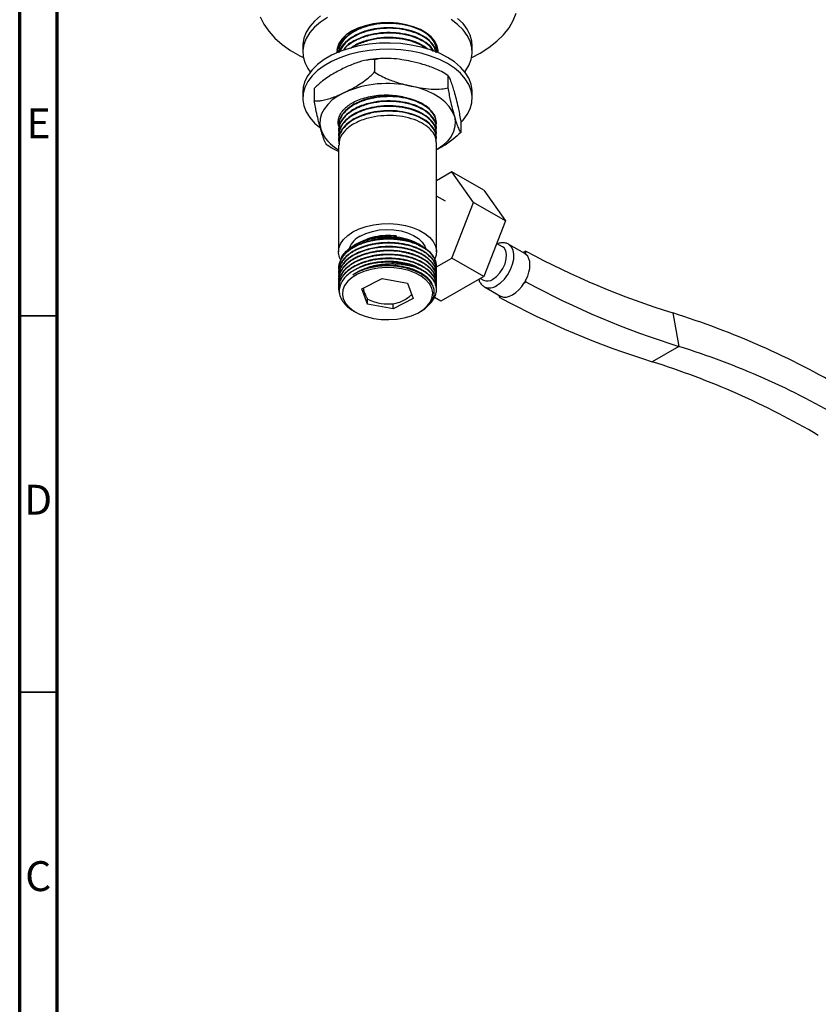
# Model space of a CAD drawing. Units: millimetres. Extents: x 5 to 995, y 5 to 995.
# Drawn here: x 5 to 111, y 109 to 239 of the extents above; entities that cross this region are included whole.
import ezdxf

# ---------------------------------------------------------------- set-up
doc = ezdxf.new("R2010")
doc.units = ezdxf.units.MM
doc.styles.add('SLDTEXTSTYLE0', font='TXT', dxfattribs={"width": 0.75})

msp = doc.modelspace()

# ---------------------------------------------------------------- linework, layer by layer
at = {"color": 5, "linetype": 'Continuous', "lineweight": 70}
for p, q in [((5, 5), (5, 995)), ((10, 10), (10, 990))]:
    msp.add_line(p, q, dxfattribs=at)
at = {"color": 7, "linetype": 'Continuous', "lineweight": 25}
for p, q in [((42.61, 235.86), (42.61, 235.04)), ((47.36, 235.65), (47.36, 235.57)), ((60.3, 235.61), (60.35, 236.02)), ((60.36, 235.89), (60.36, 235.97)), ((65.11, 235.04), (65.11, 235.86)), ((60.36, 235.24), (60.36, 235.33)), ((52.14, 234.02), (52.14, 232.39)), ((61.88, 231.92), (61.88, 230.29)), ((44.13, 230.2), (44.13, 228.57)), ((42.61, 229.73), (42.61, 228.92)), ((65.11, 228.92), (65.11, 229.73)), ((47.4, 225.15), (47.31, 225.54)), ((47.36, 225.28), (47.36, 225.2)), ((60.36, 225.52), (60.36, 225.6)), ((60.36, 224.87), (60.36, 224.96)), ((63.6, 226), (63.6, 224.37)), ((47.36, 224.63), (47.36, 224.55)), ((47.36, 223.98), (47.36, 223.9)), ((60.36, 224.23), (60.36, 224.31)), ((60.36, 223.58), (60.36, 223.66)), ((47.36, 223.34), (47.36, 223.25)), ((47.36, 222.69), (47.36, 208.5)), ((60.36, 208.5), (60.36, 223.01)), ((62.41, 219.12), (60.36, 217.93)), ((65.27, 215.05), (62.41, 219.12)), ((66.66, 216.67), (62.41, 219.12)), ((61.56, 215.21), (60.36, 215.9)), ((66.66, 216.67), (69.52, 212.6)), ((62.41, 207.68), (65.27, 215.05)), ((69.52, 212.6), (65.27, 215.05)), ((69.52, 212.6), (66.66, 205.24)), ((54.95, 210.26), (55.03, 210.61)), ((55.03, 210.61), (55.03, 210.38)), ((49.62, 209.48), (49.41, 209.36)), ((58.25, 209.4), (58.11, 209.48)), ((69.14, 209.16), (68.36, 209.62)), ((72.11, 208.26), (69.99, 209.48)), ((72.25, 208.59), (71.89, 208.38)), ((72.25, 208.16), (72.25, 208.59)), ((60.36, 206.5), (62.41, 207.68)), ((66.66, 205.24), (62.41, 207.68)), ((47.36, 206.36), (47.36, 206.29)), ((47.36, 205.84), (47.36, 205.77)), ((60.36, 206.55), (60.36, 206.63)), ((60.36, 206.03), (60.36, 206.1)), ((60.36, 205.51), (60.36, 205.58)), ((47.36, 205.32), (47.36, 205.26)), ((47.36, 204.8), (47.36, 204.74)), ((47.36, 204.28), (47.36, 204.22)), ((50.46, 203.6), (53.13, 204.97)), ((53.13, 204.97), (56.53, 204.33)), ((56.53, 204.33), (57.27, 202.31)), ((60.11, 204.51), (60.18, 204.68)), ((60.36, 205), (60.36, 205.06)), ((60.36, 204.48), (60.36, 204.54)), ((60.36, 203.96), (60.36, 204.02)), ((66.66, 205.24), (60.94, 201.94)), ((66.2, 204.97), (66.59, 204.75)), ((72.03, 204.38), (72.25, 204.5)), ((72.25, 204.5), (72.25, 204.77)), ((47.36, 203.76), (47.36, 203.7)), ((51.2, 201.57), (50.46, 203.6)), ((60.36, 203.44), (60.36, 203.51)), ((66.74, 203.85), (68.86, 202.63)), ((51.2, 201.57), (51.2, 202.23)), ((54.6, 200.93), (51.2, 201.57)), ((57.27, 202.31), (54.6, 200.93)), ((54.6, 200.93), (54.6, 201.58)), ((60.94, 201.94), (60.1, 202.42)), ((68.71, 202.71), (68.71, 202.46)), ((68.71, 202.46), (68.93, 202.59)), ((49.37, 200.65), (49.62, 200.5)), ((58.11, 200.5), (58.29, 200.61)), ((91.76, 200.38), (92.57, 195.94)), ((92.57, 195.94), (89.03, 193.9))]:
    msp.add_line(p, q, dxfattribs=at)
at = {"color": 5, "linetype": 'Continuous', "lineweight": 35}
for p, q in [((10, 200), (5, 200)), ((10, 150), (5, 150))]:
    msp.add_line(p, q, dxfattribs=at)
at = {"color": 7, "linetype": 'Continuous', "lineweight": 25, "flags": 128}
for points in [[(36.94, 239.72), (37.42, 238.74), (38.08, 237.8), (38.89, 236.89), (39.86, 236.05), (40.97, 235.26), (42.22, 234.54), (42.69, 234.3)], [(44.98, 239.84), (44.18, 239.16), (43.54, 238.44), (43.06, 237.67), (42.75, 236.87), (42.62, 236.06), (42.61, 235.86)], [(45.91, 239.63), (44.98, 239.02), (44.18, 238.35), (43.54, 237.62), (43.06, 236.85), (42.75, 236.06), (42.62, 235.25), (42.66, 234.43), (42.89, 233.63), (43.28, 232.84), (43.6, 232.39)], [(64.13, 232.39), (64.19, 232.46), (64.67, 233.23), (64.98, 234.03), (65.11, 234.84), (65.06, 235.65), (64.84, 236.46), (64.45, 237.24), (63.89, 237.99), (63.17, 238.69), (62.3, 239.34)], [(65.11, 235.86), (65.06, 236.47), (64.84, 237.28), (64.45, 238.06), (63.89, 238.81), (63.17, 239.51)], [(65.04, 234.3), (66.15, 234.89), (67.33, 235.64), (68.37, 236.46), (69.26, 237.34), (70, 238.26), (70.57, 239.22), (70.97, 240.21)], [(60.61, 234.93), (60.61, 235.2), (60.47, 235.84), (60.15, 236.46), (59.66, 237.04), (59.02, 237.56), (58.23, 238.02), (57.32, 238.39), (56.32, 238.67), (55.25, 238.86), (54.14, 238.94), (53.03, 238.91), (51.94, 238.78), (50.9, 238.54), (49.94, 238.21), (49.09, 237.8), (48.37, 237.31), (47.8, 236.75), (47.39, 236.15), (47.17, 235.52), (47.12, 234.93)], [(65.11, 229.73), (65.11, 229.94), (64.98, 230.75), (64.67, 231.55), (64.19, 232.31), (63.55, 233.04), (62.75, 233.72), (61.82, 234.33), (60.76, 234.87), (59.59, 235.32), (58.33, 235.7), (57, 235.97), (55.62, 236.15), (54.22, 236.23), (52.81, 236.2), (51.41, 236.07), (50.05, 235.85), (48.76, 235.52), (47.54, 235.11), (46.42, 234.61), (45.43, 234.03), (44.56, 233.39), (43.84, 232.68), (43.28, 231.93), (42.89, 231.15), (42.66, 230.35), (42.61, 229.73)], [(63.6, 225.66), (63.89, 225.97), (64.45, 226.72), (64.84, 227.5), (65.06, 228.31), (65.11, 229.12), (64.98, 229.93), (64.67, 230.73), (64.19, 231.5), (63.55, 232.22), (62.75, 232.9), (61.82, 233.51), (60.76, 234.05), (59.59, 234.51), (58.33, 234.88), (57, 235.15), (55.62, 235.33), (54.22, 235.41), (52.81, 235.38), (51.41, 235.26), (50.05, 235.03), (48.76, 234.7), (47.54, 234.29), (46.42, 233.79), (45.43, 233.21), (44.56, 232.57), (43.84, 231.87), (43.28, 231.12), (42.89, 230.33), (42.66, 229.53), (42.62, 228.71), (42.75, 227.9), (43.06, 227.11), (43.54, 226.34), (44.18, 225.61), (44.84, 225.04)], [(47.15, 235.45), (47.26, 235.06), (47.27, 235.03)], [(60.45, 235), (60.56, 235.38), (60.58, 235.45)], [(62.74, 226.51), (62.47, 227.17), (62.05, 227.81), (61.49, 228.41), (60.81, 228.96), (60, 229.45), (59.09, 229.88), (58.09, 230.24), (57.01, 230.52)], [(48.14, 229.66), (47.28, 229.19), (46.53, 228.67), (45.92, 228.09), (45.43, 227.47), (45.09, 226.82), (44.91, 226.15), (44.87, 225.47), (44.99, 224.79)], [(62.74, 226.51), (62.86, 225.84), (62.82, 225.16), (62.63, 224.49), (62.3, 223.84), (61.81, 223.22), (61.19, 222.64), (60.45, 222.11), (60.36, 222.06)], [(49.27, 211.16), (50.09, 211.56), (51.01, 211.88), (52.01, 212.1), (53.06, 212.23), (54.13, 212.25), (55.2, 212.18), (56.23, 212), (57.19, 211.73), (58.07, 211.37), (58.82, 210.93), (59.45, 210.43), (59.92, 209.87), (60.23, 209.27), (60.36, 208.66), (60.31, 208.04), (60.09, 207.43), (60.01, 207.29)], [(47.62, 207.47), (47.5, 207.73), (47.37, 208.35), (47.41, 208.97), (47.63, 209.58), (48.02, 210.15), (48.57, 210.69), (49.27, 211.16)], [(50.24, 210.6), (50.99, 210.95), (51.85, 211.22), (52.77, 211.4), (53.74, 211.46), (54.71, 211.42), (55.66, 211.28), (56.53, 211.03), (57.31, 210.69), (57.97, 210.28), (58.47, 209.8), (58.81, 209.27), (58.94, 208.9)], [(67.87, 204.87), (68.35, 205.23), (68.8, 205.72), (69.18, 206.29), (69.47, 206.92), (69.63, 207.55), (69.66, 208.13), (69.56, 208.63), (69.34, 209.01), (69.14, 209.16)], [(72.25, 204.77), (72.48, 205.28), (72.64, 205.79), (72.75, 206.29), (72.78, 206.77), (72.75, 207.21), (72.64, 207.59), (72.48, 207.91), (72.25, 208.16)], [(52.64, 206.34), (51.63, 206.17), (50.7, 205.89), (49.86, 205.53), (49.15, 205.09), (48.58, 204.59), (48.16, 204.03), (47.93, 203.44), (47.87, 202.84), (47.99, 202.24), (48.29, 201.66), (48.77, 201.13), (49.39, 200.64), (50.16, 200.23), (51.03, 199.9), (51.99, 199.66), (53.01, 199.52), (54.05, 199.49), (55.09, 199.56), (56.09, 199.74), (57.03, 200.01), (57.87, 200.37), (58.58, 200.81), (59.15, 201.32), (59.56, 201.87), (59.8, 202.46), (59.86, 203.06), (59.74, 203.66), (59.43, 204.24), (58.96, 204.78), (58.34, 205.26), (57.57, 205.67), (56.7, 206), (55.74, 206.24), (54.72, 206.38), (53.67, 206.41), (52.64, 206.34)], [(68.93, 202.59), (69.27, 202.49), (69.65, 202.49), (70.06, 202.59), (70.48, 202.79), (70.9, 203.08), (71.31, 203.45), (71.69, 203.89), (72.03, 204.38)]]:
    msp.add_lwpolyline(points, dxfattribs=at)
at = {"color": 8, "linetype": 'Continuous', "lineweight": 25, "flags": 128}
msp.add_lwpolyline([(68.36, 204.01), (68.89, 204.39), (69.39, 204.89), (69.84, 205.49), (70.2, 206.15), (70.47, 206.84), (70.62, 207.51), (70.65, 208.15), (70.56, 208.7), (70.35, 209.14), (70.03, 209.45), (69.98, 209.49)], dxfattribs=at)
at = {"color": 7, "linetype": 'Continuous', "lineweight": 25}
for centre, radius, start, end in [((53.89, 216.48), 14.38, 77.4772, 113.5952), ((49.83, 226.6), 5.17, 200.4842, 241.5099), ((51.47, 208.06), 2.82, 115.8197, 160.2635), ((53.86, 201.43), 9.1, 62.2119, 117.7881), ((71.56, 207.31), 1.09, 50.8653, 59.9918), ((124.29, 304.96), 109.52, 241.6321, 252.7212), ((53.87, 196.59), 10.53, 70.0741, 97.0572), ((67.12, 205.9), 1.27, 245.381, 305.9294), ((67.24, 207.32), 5.62, 328.4923, 333.0532), ((126.27, 304.26), 113.44, 241.5632, 252.7173), ((122.73, 302.22), 113.44, 241.5632, 252.7173), ((69.4, 203.57), 1.09, 240.0042, 244.5092), ((58.68, 94.86), 110.58, 59.6113, 72.5978), ((60.67, 94.16), 106.66, 59.6113, 72.5978), ((57.13, 92.12), 106.66, 59.6113, 72.5978)]:
    msp.add_arc(centre, radius, start, end, dxfattribs=at)
at = {"color": 8, "linetype": 'Continuous', "lineweight": 25}
msp.add_arc((67.41, 205.3), 1.6, 246.2334, 306.4654, dxfattribs=at)
at = {"color": 7, "linetype": 'Continuous', "lineweight": 25}
for points, knots in [([(60.3, 234.96), (60.33, 235.11), (60.41, 235.56), (60.13, 236.32), (59.47, 237.17), (58.39, 237.91), (57.02, 238.46), (55.44, 238.79), (53.73, 238.88), (52, 238.7), (50.39, 238.25), (49.03, 237.57), (48.02, 236.71), (47.44, 235.8), (47.41, 235.18), (47.4, 234.92)], [0, 0, 0, 0, 0.039068, 0.114279, 0.195817, 0.275731, 0.356129, 0.437674, 0.517647, 0.600986, 0.685523, 0.768309, 0.851861, 0.93636, 1, 1, 1, 1]), ([(60.28, 235.02), (60.23, 235.23), (60.12, 235.75), (59.46, 236.52), (58.4, 237.26), (57.02, 237.81), (55.44, 238.14), (53.72, 238.23), (52, 238.05), (50.39, 237.6), (49.03, 236.92), (48, 236.07), (47.67, 235.4), (47.5, 235.06)], [0, 0, 0, 0, 0.061319, 0.154452, 0.245731, 0.337562, 0.430704, 0.52205, 0.617241, 0.7138, 0.808359, 0.903793, 1, 1, 1, 1]), ([(60.29, 235.02), (60.28, 235.13), (60.25, 235.54), (59.81, 236.22), (58.97, 236.99), (57.77, 237.63), (56.28, 238.08), (54.63, 238.29), (52.93, 238.26), (51.18, 237.95), (49.52, 237.32), (48.24, 236.37), (47.56, 235.57), (47.51, 235.11), (47.51, 235.06)], [0, 0, 0, 0, 0.033186, 0.118733, 0.203865, 0.293292, 0.384751, 0.476023, 0.56544, 0.656863, 0.76695, 0.875577, 0.986427, 1, 1, 1, 1]), ([(52.93, 238.86), (52.39, 238.78), (51.17, 238.61), (49.52, 237.96), (48.24, 237.02), (47.57, 236.26), (47.53, 235.85), (47.53, 235.85)], [0, 0, 0, 0, 0.214262, 0.476166, 0.734599, 0.998319, 1, 1, 1, 1]), ([(60.02, 235.11), (59.94, 235.26), (59.73, 235.7), (58.96, 236.34), (57.78, 236.99), (56.28, 237.43), (54.63, 237.65), (52.93, 237.61), (51.18, 237.3), (49.55, 236.66), (48.41, 235.94), (48.09, 235.42), (48.01, 235.27)], [0, 0, 0, 0, 0.053363, 0.154265, 0.260259, 0.368661, 0.47684, 0.582822, 0.691181, 0.82166, 0.950411, 1, 1, 1, 1]), ([(59.99, 235.13), (59.81, 235.38), (59.44, 235.92), (58.39, 236.61), (57.02, 237.17), (55.44, 237.49), (53.72, 237.58), (52, 237.4), (50.38, 236.95), (49.06, 236.27), (48.25, 235.68), (48.04, 235.31), (48.01, 235.27)], [0, 0, 0, 0, 0.0935819, 0.2021511, 0.311377, 0.4221609, 0.5308097, 0.644032, 0.7588816, 0.8713511, 0.9848622, 1, 1, 1, 1]), ([(59.22, 235.4), (59.13, 235.49), (58.76, 235.84), (57.76, 236.33), (56.29, 236.79), (54.63, 237), (52.93, 236.96), (51.19, 236.64), (49.78, 236.16), (49.16, 235.68), (48.96, 235.53)], [0, 0, 0, 0, 0.045668, 0.184266, 0.326012, 0.467468, 0.606051, 0.747741, 0.918357, 1, 1, 1, 1]), ([(59.02, 235.47), (58.8, 235.63), (58.26, 236.04), (57.01, 236.51), (55.44, 236.85), (53.73, 236.93), (51.99, 236.75), (50.42, 236.29), (49.39, 235.86), (49.04, 235.56), (49.02, 235.54)], [0, 0, 0, 0, 0.092483, 0.238887, 0.387379, 0.533009, 0.684769, 0.83871, 0.989462, 1, 1, 1, 1]), ([(47.48, 236.18), (47.4, 235.9), (47.29, 235.55), (47.42, 235.21), (47.44, 235.14)], [0, 0, 0, 0, 0.79422, 1, 1, 1, 1]), ([(47.4, 236.22), (47.38, 236.14), (47.35, 236), (47.41, 235.86), (47.44, 235.79)], [0, 0, 0, 0, 0.500842, 1, 1, 1, 1]), ([(53.62, 234.19), (53.29, 234.18), (52.51, 234.16), (51.66, 234.08), (51.16, 233.97), (51.09, 233.96)], [0, 0, 0, 0, 0.389305, 0.917494, 1, 1, 1, 1]), ([(57.01, 233.79), (56.6, 233.87), (55.71, 234.05), (54.35, 234.2), (53.11, 234.22), (52.41, 234.07), (52.14, 234.02)], [0, 0, 0, 0, 0.2462571, 0.5323389, 0.823175, 1, 1, 1, 1]), ([(48.14, 232.93), (47.88, 232.8), (47.36, 232.55), (46.59, 232.11), (45.81, 231.63), (45.14, 231.13), (44.58, 230.65), (44.28, 230.35), (44.13, 230.2)], [0, 0, 0, 0, 0.187203, 0.374922, 0.565118, 0.756879, 0.877838, 1, 1, 1, 1]), ([(52.14, 234.02), (51.98, 234.03), (51.66, 234.05), (50.85, 233.95), (49.66, 233.61), (48.65, 233.16), (48.14, 232.93)], [0, 0, 0, 0, 0.130067, 0.261815, 0.626547, 1, 1, 1, 1]), ([(61.88, 231.92), (61.6, 232.1), (61.03, 232.47), (59.91, 232.96), (58.57, 233.42), (57.53, 233.66), (57.01, 233.79)], [0, 0, 0, 0, 0.187923, 0.380265, 0.68811, 1, 1, 1, 1]), ([(48.14, 229.66), (48.65, 229.92), (49.69, 230.44), (50.88, 231.24), (51.7, 231.93), (51.99, 232.23), (52.14, 232.39)], [0, 0, 0, 0, 0.375, 0.756741, 0.877769, 1, 1, 1, 1]), ([(52.14, 232.39), (52.43, 232.2), (53, 231.84), (54.11, 231.34), (55.46, 230.88), (56.49, 230.64), (57.01, 230.52)], [0, 0, 0, 0, 0.187923, 0.380265, 0.68811, 1, 1, 1, 1]), ([(62.74, 229.78), (62.67, 230.02), (62.51, 230.55), (62.27, 231.24), (62.05, 231.74), (61.93, 231.87), (61.88, 231.92)], [0, 0, 0, 0, 0.246257, 0.532339, 0.823175, 1, 1, 1, 1]), ([(57.01, 230.52), (57.42, 230.44), (58.31, 230.26), (59.68, 230.1), (60.91, 230.08), (61.61, 230.23), (61.88, 230.29)], [0, 0, 0, 0, 0.246257, 0.532339, 0.823175, 1, 1, 1, 1]), ([(61.88, 230.29), (61.93, 230), (62.03, 229.41), (62.23, 228.47), (62.47, 227.49), (62.65, 226.84), (62.74, 226.51)], [0, 0, 0, 0, 0.187923, 0.380265, 0.68811, 1, 1, 1, 1]), ([(44.13, 228.57), (44.29, 228.56), (44.61, 228.54), (45.19, 228.61), (45.85, 228.76), (46.6, 229), (47.37, 229.3), (47.88, 229.54), (48.14, 229.66)], [0, 0, 0, 0, 0.130002, 0.2616841, 0.4433283, 0.6265994, 0.8130125, 1, 1, 1, 1]), ([(60.3, 225.24), (60.33, 225.39), (60.41, 225.84), (60.13, 226.6), (59.47, 227.45), (58.39, 228.19), (57.02, 228.74), (55.44, 229.07), (53.73, 229.15), (52, 228.97), (50.39, 228.53), (49.03, 227.85), (48.01, 226.99), (47.45, 226.01), (47.27, 225.24), (47.42, 224.84), (47.44, 224.77)], [0, 0, 0, 0, 0.037747, 0.110413, 0.189193, 0.266404, 0.344082, 0.422869, 0.500137, 0.580657, 0.662335, 0.74232, 0.823045, 0.904686, 0.983115, 1, 1, 1, 1]), ([(60.33, 225.6), (60.32, 225.83), (60.3, 226.36), (59.82, 227.15), (58.97, 227.92), (57.77, 228.56), (56.28, 229.01), (54.63, 229.22), (52.93, 229.18), (51.18, 228.87), (49.52, 228.25), (48.22, 227.3), (47.49, 226.34), (47.46, 225.73), (47.45, 225.52)], [0, 0, 0, 0, 0.061187, 0.140713, 0.219853, 0.302987, 0.388008, 0.472856, 0.55598, 0.640968, 0.743306, 0.844288, 0.947336, 1, 1, 1, 1]), ([(49.1, 228.25), (49.36, 228.39), (49.89, 228.66), (50.82, 228.97), (51.82, 229.2), (52.89, 229.33), (53.98, 229.35), (55.06, 229.26), (56.08, 229.07), (56.84, 228.86), (57.2, 228.7), (57.28, 228.66)], [0, 0, 0, 0, 0.1184314, 0.238555, 0.3586785, 0.4801722, 0.6016659, 0.7232377, 0.8447925, 0.9638189, 1, 1, 1, 1]), ([(63.6, 226), (63.55, 226.29), (63.45, 226.88), (63.25, 227.82), (63.01, 228.8), (62.83, 229.45), (62.74, 229.78)], [0, 0, 0, 0, 0.187923, 0.380265, 0.68811, 1, 1, 1, 1]), ([(44.99, 224.79), (44.92, 225.05), (44.76, 225.6), (44.52, 226.57), (44.3, 227.57), (44.18, 228.29), (44.13, 228.57)], [0, 0, 0, 0, 0.246257, 0.532339, 0.823175, 1, 1, 1, 1]), ([(60.3, 224.59), (60.33, 224.74), (60.41, 225.19), (60.13, 225.95), (59.47, 226.8), (58.39, 227.54), (57.02, 228.09), (55.44, 228.42), (53.73, 228.51), (52, 228.33), (50.39, 227.88), (49.03, 227.2), (48.01, 226.34), (47.45, 225.36), (47.27, 224.59), (47.42, 224.19), (47.44, 224.12)], [0, 0, 0, 0, 0.037747, 0.110413, 0.189193, 0.266404, 0.344082, 0.422869, 0.500137, 0.580657, 0.662335, 0.74232, 0.823045, 0.904686, 0.983115, 1, 1, 1, 1]), ([(60.3, 223.94), (60.33, 224.1), (60.41, 224.54), (60.13, 225.3), (59.47, 226.15), (58.39, 226.89), (57.02, 227.44), (55.44, 227.77), (53.73, 227.86), (52, 227.68), (50.39, 227.23), (49.03, 226.55), (48.01, 225.69), (47.45, 224.71), (47.27, 223.94), (47.42, 223.54), (47.44, 223.47)], [0, 0, 0, 0, 0.037747, 0.110413, 0.189193, 0.266404, 0.344082, 0.422869, 0.500137, 0.580657, 0.662335, 0.74232, 0.823045, 0.904686, 0.983115, 1, 1, 1, 1]), ([(47.31, 225.54), (47.31, 225.58), (47.3, 225.77), (47.35, 226.18), (47.56, 226.74), (48.05, 227.5), (48.69, 227.96), (49.1, 228.25)], [0, 0, 0, 0, 0.038628, 0.19341, 0.408351, 0.623293, 1, 1, 1, 1]), ([(60.33, 224.95), (60.32, 225.18), (60.3, 225.71), (59.82, 226.5), (58.97, 227.27), (57.77, 227.91), (56.28, 228.36), (54.63, 228.57), (52.93, 228.54), (51.18, 228.23), (49.52, 227.6), (48.21, 226.65), (47.45, 225.62), (47.43, 224.92), (47.43, 224.63)], [0, 0, 0, 0, 0.05997, 0.137913, 0.215479, 0.296958, 0.380288, 0.463447, 0.544917, 0.628214, 0.728516, 0.827488, 0.928486, 1, 1, 1, 1]), ([(60.33, 224.31), (60.32, 224.54), (60.3, 225.06), (59.82, 225.85), (58.97, 226.62), (57.77, 227.26), (56.28, 227.71), (54.63, 227.92), (52.93, 227.89), (51.18, 227.58), (49.52, 226.95), (48.21, 226), (47.45, 224.97), (47.43, 224.27), (47.43, 223.98)], [0, 0, 0, 0, 0.05997, 0.137913, 0.215479, 0.296958, 0.380288, 0.463447, 0.544917, 0.628214, 0.728516, 0.827488, 0.928486, 1, 1, 1, 1]), ([(60.3, 223.3), (60.33, 223.45), (60.41, 223.89), (60.13, 224.66), (59.47, 225.51), (58.39, 226.24), (57.02, 226.8), (55.44, 227.13), (53.73, 227.21), (52, 227.03), (50.39, 226.58), (49.03, 225.91), (48.01, 225.04), (47.45, 224.06), (47.27, 223.29), (47.42, 222.89), (47.44, 222.82)], [0, 0, 0, 0, 0.037747, 0.110413, 0.189193, 0.266404, 0.344082, 0.422869, 0.500137, 0.580657, 0.662335, 0.74232, 0.823045, 0.904686, 0.983115, 1, 1, 1, 1]), ([(60.33, 223.66), (60.32, 223.89), (60.3, 224.42), (59.82, 225.2), (58.97, 225.97), (57.77, 226.61), (56.28, 227.06), (54.63, 227.28), (52.93, 227.24), (51.18, 226.93), (49.52, 226.3), (48.21, 225.35), (47.45, 224.32), (47.43, 223.62), (47.43, 223.33)], [0, 0, 0, 0, 0.05997, 0.137913, 0.215479, 0.296958, 0.380288, 0.463447, 0.544917, 0.628214, 0.728516, 0.827488, 0.928486, 1, 1, 1, 1]), ([(60.33, 223.01), (60.32, 223.24), (60.3, 223.77), (59.82, 224.55), (58.97, 225.33), (57.77, 225.97), (56.28, 226.42), (54.63, 226.63), (52.93, 226.59), (51.18, 226.28), (49.52, 225.65), (48.21, 224.71), (47.45, 223.67), (47.43, 222.97), (47.43, 222.68)], [0, 0, 0, 0, 0.05997, 0.137913, 0.215479, 0.296958, 0.380288, 0.463447, 0.544917, 0.628214, 0.728516, 0.827488, 0.928486, 1, 1, 1, 1]), ([(62.74, 226.51), (62.81, 226.27), (62.97, 225.74), (63.21, 225.05), (63.43, 224.55), (63.55, 224.42), (63.6, 224.37)], [0, 0, 0, 0, 0.246257, 0.532339, 0.823175, 1, 1, 1, 1]), ([(45.85, 222.65), (45.8, 222.7), (45.7, 222.81), (45.54, 223.13), (45.4, 223.5), (45.22, 224.03), (45.08, 224.48), (44.99, 224.79)], [0, 0, 0, 0, 0.187892, 0.380204, 0.53383, 0.68816, 1, 1, 1, 1]), ([(63.6, 224.37), (63.27, 224.06), (62.49, 223.31), (61.37, 222.57), (60.62, 222.19), (60.36, 222.05)], [0, 0, 0, 0, 0.321926, 0.771066, 1, 1, 1, 1]), ([(47.36, 221.84), (47.12, 221.94), (46.6, 222.16), (46.11, 222.48), (45.85, 222.65)], [0, 0, 0, 0, 0.4530084, 1, 1, 1, 1]), ([(55.03, 210.61), (54.55, 210.65), (53.59, 210.72), (52.16, 210.51), (51.14, 210.23), (50.72, 209.98), (50.64, 209.93)], [0, 0, 0, 0, 0.3062984, 0.6160888, 0.9283775, 1, 1, 1, 1]), ([(60.36, 205.84), (60.36, 205.85), (60.37, 205.96), (60.36, 206.18), (60.31, 206.54), (60.2, 206.89), (60.02, 207.23), (59.77, 207.58), (59.4, 207.97), (58.95, 208.33), (58.49, 208.61), (58.14, 208.79), (57.83, 208.94), (57.51, 209.06), (57.16, 209.19), (56.79, 209.3), (56.53, 209.36), (56.22, 209.43), (55.92, 209.49), (55.47, 209.56), (55, 209.62), (54.4, 209.66), (53.74, 209.66), (53.08, 209.62), (52.45, 209.55), (51.72, 209.43), (50.92, 209.23), (50.15, 208.95), (49.54, 208.66), (49.1, 208.4), (48.78, 208.17), (48.54, 207.99), (48.32, 207.79), (48.13, 207.58), (48, 207.43), (47.86, 207.25), (47.74, 207.08), (47.6, 206.82), (47.49, 206.54), (47.38, 206.12), (47.33, 205.77), (47.38, 205.55), (47.38, 205.55)], [0, 0, 0, 0, 0.0003729, 0.0275277, 0.0572898, 0.0896589, 0.1160918, 0.1477962, 0.1847697, 0.2270711, 0.2590175, 0.2806, 0.2957675, 0.3156749, 0.3361922, 0.3547177, 0.3745142, 0.3776236, 0.4022001, 0.4204681, 0.4432535, 0.4705551, 0.5062574, 0.5376125, 0.5637764, 0.596646, 0.6450058, 0.6858735, 0.7238526, 0.755346, 0.7742473, 0.7931485, 0.8120497, 0.8309509, 0.849852, 0.8529462, 0.8774843, 0.8957387, 0.9185126, 0.9458049, 0.9985814, 1, 1, 1, 1]), ([(60.29, 206.03), (60.32, 206.13), (60.36, 206.31), (60.37, 206.51), (60.36, 206.64), (60.35, 206.77), (60.33, 206.95), (60.28, 207.16), (60.21, 207.36), (60.11, 207.57), (60.03, 207.71), (59.93, 207.87), (59.8, 208.05), (59.54, 208.35), (59.2, 208.66), (58.82, 208.93), (58.46, 209.14), (58.12, 209.32), (57.58, 209.57), (56.83, 209.82), (55.97, 210.01), (55.2, 210.12), (54.59, 210.17), (54.17, 210.18), (53.96, 210.18), (53.88, 210.17), (53.49, 210.17), (52.84, 210.13), (51.99, 210), (51.27, 209.84), (50.64, 209.65), (50.11, 209.44), (49.73, 209.26), (49.5, 209.15), (49.4, 209.09), (49.34, 209.05), (49.32, 209.04), (49.31, 209.04), (49.31, 209.04), (49.31, 209.04), (49.31, 209.04), (49.31, 209.03), (49.25, 209), (49.1, 208.91), (48.81, 208.71), (48.46, 208.44), (48.16, 208.14), (47.92, 207.86), (47.65, 207.46), (47.42, 206.92), (47.34, 206.41), (47.38, 206.16), (47.38, 206.11)], [0, 0, 0, 0, 0.025455, 0.044006, 0.049626, 0.058535, 0.075715, 0.092895, 0.110075, 0.127255, 0.144435, 0.146927, 0.167968, 0.193296, 0.227659, 0.258671, 0.277803, 0.299817, 0.324712, 0.373394, 0.420596, 0.452764, 0.48418, 0.505443, 0.510273, 0.513974, 0.516546, 0.56361, 0.604852, 0.636348, 0.670227, 0.701484, 0.724932, 0.736659, 0.742522, 0.745454, 0.74692, 0.747103, 0.747114, 0.747117, 0.747119, 0.747119, 0.747406, 0.757849, 0.778024, 0.807926, 0.838206, 0.858368, 0.881754, 0.93952, 0.987888, 1, 1, 1, 1]), ([(60.34, 206.62), (60.35, 206.69), (60.37, 206.93), (60.28, 207.24), (60.16, 207.54), (60.05, 207.74), (59.92, 207.96), (59.75, 208.18), (59.5, 208.46), (59.16, 208.75), (58.77, 209.02), (58.51, 209.18), (58.33, 209.28), (58.12, 209.38), (57.82, 209.52), (57.46, 209.67), (57.08, 209.8), (56.75, 209.89), (56.43, 209.97), (56.05, 210.05), (55.47, 210.15), (54.75, 210.23), (54, 210.25), (53.33, 210.23), (52.63, 210.16), (51.8, 210.04), (50.98, 209.82), (50.28, 209.58), (49.73, 209.33), (49.28, 209.09), (48.9, 208.85), (48.59, 208.61), (48.31, 208.36), (48.04, 208.07), (47.79, 207.75), (47.58, 207.37), (47.45, 207.02), (47.38, 206.69), (47.36, 206.49), (47.37, 206.38), (47.37, 206.36)], [0, 0, 0, 0, 0.019151, 0.06283, 0.08043, 0.099033, 0.118638, 0.139246, 0.160856, 0.201219, 0.231248, 0.250935, 0.256899, 0.27, 0.291877, 0.313754, 0.335631, 0.357508, 0.367818, 0.387798, 0.417444, 0.45675, 0.494997, 0.52782, 0.555216, 0.599682, 0.65202, 0.686068, 0.719229, 0.752389, 0.774498, 0.801322, 0.825501, 0.84968, 0.884325, 0.912826, 0.94877, 0.972994, 0.994979, 1, 1, 1, 1]), ([(60.3, 206.1), (60.32, 206.22), (60.36, 206.41), (60.28, 206.68), (60.21, 206.9), (60.11, 207.12), (59.99, 207.34), (59.88, 207.5), (59.76, 207.64), (59.61, 207.81), (59.35, 208.07), (59.03, 208.33), (58.66, 208.57), (58.27, 208.79), (57.79, 209.02), (57.28, 209.22), (56.72, 209.38), (56.1, 209.53), (55.42, 209.64), (54.75, 209.7), (54.18, 209.72), (53.73, 209.72), (53.31, 209.7), (52.9, 209.67), (52.37, 209.61), (51.87, 209.52), (51.33, 209.4), (50.83, 209.25), (50.27, 209.05), (49.61, 208.76), (48.96, 208.38), (48.47, 208), (48.16, 207.69), (47.95, 207.44), (47.75, 207.15), (47.56, 206.8), (47.43, 206.43), (47.38, 206.11), (47.36, 205.92), (47.36, 205.85), (47.37, 205.84)], [0, 0, 0, 0, 0.0309, 0.050544, 0.070188, 0.089832, 0.109476, 0.12912, 0.134373, 0.151214, 0.178806, 0.211572, 0.233928, 0.262047, 0.292866, 0.326384, 0.353755, 0.386586, 0.424872, 0.458742, 0.486576, 0.508372, 0.524128, 0.549039, 0.569075, 0.602602, 0.625762, 0.653183, 0.684862, 0.720798, 0.772648, 0.818742, 0.839227, 0.862429, 0.88835, 0.916988, 0.953675, 0.982468, 0.997277, 1, 1, 1, 1]), ([(47.68, 207.54), (47.7, 207.58), (47.77, 207.84), (48.08, 208.27), (48.6, 208.82), (49.28, 209.31), (50.09, 209.72), (51.01, 210.05), (52, 210.29), (53.04, 210.42), (54.1, 210.45), (55.15, 210.38), (56.17, 210.21), (57.11, 209.94), (57.95, 209.58), (58.58, 209.22), (58.87, 208.97), (58.96, 208.88)], [0, 0, 0, 0, 0.017119, 0.09045, 0.163781, 0.237109, 0.310438, 0.383187, 0.455936, 0.528698, 0.601458, 0.673796, 0.746134, 0.818307, 0.890477, 0.962428, 1, 1, 1, 1]), ([(69.97, 209.47), (69.94, 209.5), (69.78, 209.62), (69.4, 209.7), (68.92, 209.71), (68.61, 209.61), (68.45, 209.56)], [0, 0, 0, 0, 0.075141, 0.393142, 0.707231, 1, 1, 1, 1]), ([(60.3, 205.03), (60.32, 205.08), (60.35, 205.22), (60.37, 205.43), (60.36, 205.66), (60.34, 205.86), (60.26, 206.22), (60.11, 206.56), (59.9, 206.88), (59.8, 207.01), (59.65, 207.19), (59.4, 207.45), (59.01, 207.76), (58.62, 208.02), (58.22, 208.23), (57.84, 208.41), (57.42, 208.58), (56.93, 208.74), (56.39, 208.88), (55.75, 209.01), (54.94, 209.11), (53.98, 209.16), (53, 209.1), (52.1, 208.99), (51.2, 208.79), (50.29, 208.49), (49.66, 208.2), (49.25, 207.97), (48.98, 207.8), (48.64, 207.55), (48.31, 207.27), (48.04, 206.97), (47.84, 206.7), (47.65, 206.4), (47.48, 206.02), (47.38, 205.61), (47.35, 205.27), (47.37, 205.09), (47.38, 205.04)], [0, 0, 0, 0, 0.012443, 0.033277, 0.051926, 0.068391, 0.082671, 0.14107, 0.155033, 0.16623, 0.17466, 0.205973, 0.237285, 0.268597, 0.289072, 0.314968, 0.33777, 0.360571, 0.394369, 0.420922, 0.453904, 0.509935, 0.553767, 0.590332, 0.636626, 0.685986, 0.73293, 0.748358, 0.763044, 0.787586, 0.821978, 0.844528, 0.866141, 0.890998, 0.919725, 0.959126, 0.987976, 1, 1, 1, 1]), ([(60.35, 204.76), (60.36, 204.83), (60.37, 204.97), (60.36, 205.2), (60.32, 205.45), (60.24, 205.73), (60.13, 206), (59.95, 206.3), (59.71, 206.61), (59.38, 206.95), (58.99, 207.26), (58.51, 207.57), (58.01, 207.82), (57.55, 208.01), (57.11, 208.16), (56.67, 208.29), (56.21, 208.4), (55.45, 208.54), (54.47, 208.63), (53.49, 208.62), (52.85, 208.56), (52.39, 208.51), (51.76, 208.4), (50.88, 208.18), (50.06, 207.87), (49.46, 207.57), (49.1, 207.35), (48.81, 207.16), (48.5, 206.91), (48.18, 206.61), (47.88, 206.26), (47.66, 205.91), (47.5, 205.55), (47.39, 205.15), (47.35, 204.8), (47.37, 204.58), (47.38, 204.49)], [0, 0, 0, 0, 0.019536, 0.034042, 0.058349, 0.08079, 0.104623, 0.127426, 0.161639, 0.18886, 0.222816, 0.259169, 0.290654, 0.317269, 0.340475, 0.363884, 0.387497, 0.411313, 0.477364, 0.526513, 0.549876, 0.567544, 0.593326, 0.641607, 0.701025, 0.728875, 0.75299, 0.773371, 0.790016, 0.826801, 0.85807, 0.883819, 0.915678, 0.947537, 0.979396, 1, 1, 1, 1]), ([(60.35, 204.26), (60.35, 204.26), (60.36, 204.32), (60.36, 204.44), (60.36, 204.62), (60.34, 204.84), (60.27, 205.11), (60.16, 205.4), (59.99, 205.72), (59.74, 206.07), (59.18, 206.64), (58.47, 207.1), (57.73, 207.42), (57.41, 207.55), (57.06, 207.66), (56.71, 207.76), (56.43, 207.83), (56.16, 207.89), (55.84, 207.95), (55.32, 208.03), (54.83, 208.07), (54.51, 208.09), (54.26, 208.1), (53.89, 208.11), (53.37, 208.09), (52.86, 208.05), (52.41, 207.99), (51.97, 207.92), (51.52, 207.82), (51.03, 207.69), (50.32, 207.46), (49.7, 207.19), (49.21, 206.91), (48.96, 206.75), (48.7, 206.56), (48.42, 206.32), (48.14, 206.05), (47.69, 205.51), (47.42, 204.89), (47.36, 204.28), (47.37, 204.07), (47.38, 203.98)], [0, 0, 0, 0, 0.002238, 0.013858, 0.029074, 0.047886, 0.070292, 0.096293, 0.1223, 0.153961, 0.191272, 0.285524, 0.304446, 0.323368, 0.34229, 0.361212, 0.380135, 0.38551, 0.401799, 0.427954, 0.462364, 0.47176, 0.474504, 0.497896, 0.524239, 0.547907, 0.570209, 0.589707, 0.612, 0.637088, 0.66497, 0.725742, 0.746399, 0.760542, 0.777679, 0.804478, 0.829523, 0.853235, 0.949503, 0.978997, 1, 1, 1, 1]), ([(60.36, 205.58), (60.36, 205.58), (60.37, 205.67), (60.35, 205.86), (60.3, 206.14), (60.2, 206.42), (60.05, 206.73), (59.83, 207.05), (59.53, 207.39), (59.21, 207.67), (58.87, 207.92), (58.57, 208.11), (58.28, 208.27), (58.01, 208.4), (57.51, 208.62), (56.97, 208.8), (56.42, 208.94), (56.19, 208.98), (55.74, 209.07), (55.03, 209.17), (54.03, 209.22), (53.07, 209.18), (52.15, 209.06), (51.19, 208.85), (50.32, 208.56), (49.6, 208.24), (49.12, 207.95), (48.79, 207.73), (48.55, 207.54), (48.37, 207.38), (48.22, 207.23), (48.08, 207.07), (47.93, 206.89), (47.77, 206.66), (47.61, 206.39), (47.49, 206.1), (47.41, 205.8), (47.37, 205.54), (47.37, 205.38), (47.37, 205.32)], [0, 0, 0, 0, 0.000635, 0.022432, 0.049612, 0.073786, 0.09796, 0.132762, 0.161215, 0.197027, 0.221414, 0.243487, 0.263246, 0.28069, 0.295819, 0.357693, 0.372486, 0.384349, 0.393281, 0.443015, 0.49275, 0.539974, 0.584199, 0.630285, 0.688947, 0.729461, 0.762449, 0.787907, 0.804017, 0.820126, 0.836235, 0.847636, 0.863995, 0.88531, 0.910194, 0.935079, 0.959964, 0.984848, 1, 1, 1, 1]), ([(60.34, 205.06), (60.35, 205.15), (60.36, 205.4), (60.26, 205.74), (60.12, 206.07), (59.97, 206.32), (59.77, 206.6), (59.49, 206.91), (59.13, 207.22), (58.76, 207.48), (58.5, 207.63), (58.36, 207.71), (58.3, 207.74), (58.13, 207.82), (57.86, 207.95), (57.46, 208.11), (57.04, 208.25), (56.53, 208.4), (55.97, 208.52), (55.32, 208.61), (54.53, 208.69), (53.6, 208.69), (52.64, 208.61), (51.71, 208.46), (50.89, 208.24), (50.2, 207.99), (49.66, 207.74), (49.26, 207.52), (48.97, 207.33), (48.75, 207.18), (48.49, 206.97), (48.24, 206.74), (48.01, 206.48), (47.81, 206.21), (47.59, 205.83), (47.44, 205.42), (47.37, 205.06), (47.37, 204.87), (47.37, 204.8)], [0, 0, 0, 0, 0.0221895, 0.0670219, 0.0875953, 0.1108165, 0.1366851, 0.1652007, 0.2027738, 0.2318656, 0.2524709, 0.2574531, 0.2614917, 0.2645867, 0.2898925, 0.313255, 0.338068, 0.361807, 0.3974259, 0.4257655, 0.4611165, 0.5163195, 0.5606727, 0.6039483, 0.6572256, 0.6903774, 0.7235292, 0.756681, 0.7706827, 0.786967, 0.8055334, 0.8365881, 0.8539431, 0.8772238, 0.9102847, 0.9531177, 0.9826304, 1, 1, 1, 1]), ([(60.36, 204.54), (60.36, 204.59), (60.37, 204.72), (60.33, 204.93), (60.28, 205.14), (60.22, 205.33), (60.15, 205.49), (60.06, 205.65), (59.96, 205.83), (59.8, 206.05), (59.58, 206.3), (59.32, 206.54), (59.03, 206.77), (58.76, 206.96), (58.51, 207.1), (58.28, 207.23), (57.98, 207.38), (57.61, 207.54), (57.17, 207.7), (56.64, 207.85), (56.02, 207.99), (55.15, 208.12), (54.14, 208.18), (53.14, 208.14), (52.24, 208.04), (51.46, 207.88), (50.75, 207.67), (50.17, 207.46), (49.7, 207.24), (49.32, 207.03), (48.99, 206.83), (48.66, 206.59), (48.37, 206.34), (48.12, 206.09), (47.91, 205.84), (47.72, 205.55), (47.49, 205.09), (47.37, 204.66), (47.37, 204.35), (47.37, 204.28)], [0, 0, 0, 0, 0.0110641, 0.0362324, 0.0523435, 0.0684545, 0.0845656, 0.0960945, 0.1124405, 0.1336026, 0.1584844, 0.1833662, 0.2082481, 0.23313, 0.2451951, 0.2609938, 0.2805256, 0.3037898, 0.3307856, 0.3577886, 0.3906614, 0.4294009, 0.4910987, 0.5387079, 0.5760537, 0.6256857, 0.6588402, 0.6919948, 0.7251494, 0.7455403, 0.7686495, 0.7944767, 0.8230212, 0.8432662, 0.866413, 0.8924612, 0.9214104, 0.9845089, 1, 1, 1, 1]), ([(60.35, 203.71), (60.35, 203.72), (60.37, 203.83), (60.37, 204.03), (60.34, 204.3), (60.27, 204.61), (60.13, 204.96), (59.92, 205.31), (59.62, 205.69), (59.18, 206.1), (58.65, 206.45), (58.22, 206.68), (57.91, 206.82), (57.6, 206.96), (57.26, 207.08), (56.96, 207.17), (56.65, 207.26), (56.27, 207.35), (55.71, 207.46), (55, 207.55), (54.25, 207.59), (53.58, 207.58), (52.87, 207.53), (52.06, 207.43), (51.31, 207.26), (50.75, 207.09), (50.39, 206.96), (50.05, 206.82), (49.73, 206.67), (49.47, 206.53), (49.26, 206.41), (49.08, 206.31), (48.89, 206.18), (48.67, 206.01), (48.43, 205.82), (48.19, 205.58), (47.93, 205.28), (47.68, 204.91), (47.38, 204.25), (47.33, 203.61), (47.44, 203.1), (47.48, 202.98), (47.49, 202.95)], [0, 0, 0, 0, 0.002546, 0.026828, 0.048027, 0.066143, 0.102914, 0.132914, 0.156138, 0.201985, 0.247833, 0.265789, 0.283745, 0.301701, 0.319657, 0.337613, 0.348596, 0.367471, 0.394235, 0.428883, 0.465608, 0.495988, 0.520021, 0.562033, 0.608344, 0.628142, 0.646506, 0.66487, 0.683234, 0.701598, 0.71242, 0.722643, 0.735665, 0.751483, 0.770099, 0.791511, 0.815824, 0.846185, 0.88259, 0.97279, 0.990899, 1, 1, 1, 1]), ([(60.36, 204.02), (60.36, 204.04), (60.37, 204.12), (60.35, 204.25), (60.33, 204.44), (60.26, 204.7), (60.17, 204.93), (60.04, 205.17), (59.89, 205.41), (59.59, 205.78), (59.19, 206.14), (58.75, 206.45), (58.37, 206.67), (58.02, 206.84), (57.58, 207.03), (57.05, 207.22), (56.45, 207.38), (55.45, 207.58), (54.38, 207.67), (53.26, 207.63), (52.61, 207.57), (51.91, 207.46), (51.07, 207.26), (50.24, 206.98), (49.54, 206.65), (49.07, 206.36), (48.74, 206.13), (48.51, 205.94), (48.33, 205.78), (48.18, 205.63), (48.04, 205.47), (47.9, 205.29), (47.75, 205.08), (47.62, 204.84), (47.52, 204.61), (47.44, 204.37), (47.39, 204.14), (47.37, 203.93), (47.37, 203.81), (47.36, 203.76)], [0, 0, 0, 0, 0.004942, 0.018928, 0.03523, 0.053845, 0.087014, 0.096873, 0.119169, 0.154389, 0.201398, 0.231084, 0.257427, 0.280426, 0.30008, 0.339973, 0.37252, 0.397715, 0.49659, 0.529141, 0.561945, 0.594271, 0.635084, 0.693216, 0.733059, 0.766019, 0.792092, 0.808203, 0.824313, 0.840424, 0.851627, 0.868016, 0.88959, 0.909505, 0.92942, 0.949335, 0.96925, 0.989165, 1, 1, 1, 1]), ([(52.57, 207.04), (52.3, 207), (51.68, 206.9), (50.76, 206.65), (49.85, 206.29), (49.05, 205.84), (48.4, 205.33), (47.9, 204.75), (47.57, 204.14), (47.43, 203.51), (47.47, 202.87), (47.69, 202.25), (48.09, 201.66), (48.64, 201.11), (49.12, 200.81), (49.37, 200.65)], [0, 0, 0, 0, 0.0610071, 0.138635, 0.2185143, 0.2961422, 0.3760215, 0.4536305, 0.5335262, 0.6105509, 0.6898093, 0.7668348, 0.8461192, 0.9227133, 1, 1, 1, 1]), ([(49.25, 205.43), (49.43, 205.56), (49.85, 205.85), (50.63, 206.23), (51.55, 206.56), (52.55, 206.78), (53.58, 206.91), (54.64, 206.95), (55.69, 206.88), (56.5, 206.74), (57.08, 206.6), (57.33, 206.53), (57.46, 206.49)], [0, 0, 0, 0, 0.093108, 0.206929, 0.324052, 0.437874, 0.554923, 0.670387, 0.785851, 0.904556, 0.952169, 1, 1, 1, 1]), ([(59.81, 204.06), (59.79, 204.15), (59.69, 204.57), (58.98, 205.28), (57.69, 206.07), (55.93, 206.59), (53.98, 206.77), (52.01, 206.58), (50.38, 206.1), (49.58, 205.63), (49.25, 205.43)], [0, 0, 0, 0, 0.035651, 0.168232, 0.314357, 0.458413, 0.605437, 0.749353, 0.89567, 1, 1, 1, 1]), ([(57.94, 205.75), (57.86, 205.78), (57.45, 205.98), (56.71, 206.25), (55.67, 206.5), (54.65, 206.62), (53.6, 206.65), (52.57, 206.57), (51.58, 206.4), (50.39, 206.06), (49.69, 205.68), (49.25, 205.43)], [0, 0, 0, 0, 0.0329, 0.165169, 0.271078, 0.380059, 0.485968, 0.594949, 0.700858, 0.809839, 1, 1, 1, 1]), ([(57.89, 206.38), (57.8, 206.43), (57.28, 206.76), (55.91, 207.09), (53.98, 207.29), (52.03, 207.08), (50.61, 206.73), (50.04, 206.37), (49.92, 206.29)], [0, 0, 0, 0, 0.04607, 0.267884, 0.494269, 0.715869, 0.941166, 1, 1, 1, 1]), ([(60.36, 203.51), (60.36, 203.53), (60.37, 203.68), (60.32, 203.96), (60.23, 204.28), (60.1, 204.56), (59.95, 204.81), (59.74, 205.09), (59.45, 205.39), (59.1, 205.69), (58.76, 205.92), (58.5, 206.07), (58.33, 206.17), (58.13, 206.27), (57.88, 206.38), (57.56, 206.51), (57.23, 206.63), (56.89, 206.74), (56.44, 206.86), (55.99, 206.96), (55.5, 207.03), (55.07, 207.08), (54.38, 207.13), (53.53, 207.14), (52.87, 207.07), (52.57, 207.04)], [0, 0, 0, 0, 0.012138, 0.07004, 0.126407, 0.162507, 0.203616, 0.249733, 0.300857, 0.364044, 0.414483, 0.441025, 0.461894, 0.477091, 0.511381, 0.545909, 0.579432, 0.613413, 0.649586, 0.70847, 0.741113, 0.780259, 0.825907, 0.922421, 1, 1, 1, 1]), ([(59.47, 201.59), (59.51, 201.62), (59.62, 201.73), (59.8, 201.94), (60, 202.22), (60.18, 202.55), (60.3, 202.9), (60.36, 203.2), (60.37, 203.41), (60.36, 203.55), (60.35, 203.7), (60.32, 203.88), (60.26, 204.1), (60.18, 204.32), (60.07, 204.53), (59.91, 204.8), (59.71, 205.05), (59.47, 205.3), (59.23, 205.51), (58.82, 205.83), (58.24, 206.17), (57.7, 206.39), (57.46, 206.49)], [0, 0, 0, 0, 0.02091, 0.068969, 0.122883, 0.18265, 0.256522, 0.315488, 0.346517, 0.370915, 0.388681, 0.428768, 0.469135, 0.508325, 0.548052, 0.59034, 0.65918, 0.697343, 0.743107, 0.796472, 0.909305, 1, 1, 1, 1]), ([(58.28, 200.62), (58.46, 200.72), (58.88, 200.97), (59.39, 201.44), (59.8, 201.99), (60.04, 202.58), (60.1, 203.18), (59.99, 203.78), (59.7, 204.35), (59.24, 204.89), (58.65, 205.36), (58.17, 205.62), (57.94, 205.75)], [0, 0, 0, 0, 0.077029, 0.179875, 0.285741, 0.387963, 0.493162, 0.595182, 0.700175, 0.801839, 0.906482, 1, 1, 1, 1]), ([(60.11, 205.03), (60.15, 205.1), (60.19, 205.18), (60.22, 205.27), (60.23, 205.29)], [0, 0, 0, 0, 0.722694, 1, 1, 1, 1]), ([(60.31, 203.99), (60.31, 203.99), (60.31, 204.02), (60.32, 204.04), (60.32, 204.07)], [0, 0, 0, 0, 0.1163991, 1, 1, 1, 1]), ([(65.99, 204.85), (66.01, 204.78), (66.07, 204.54), (66.29, 204.22), (66.55, 203.94), (66.74, 203.86), (66.79, 203.84)], [0, 0, 0, 0, 0.16031, 0.532996, 0.892433, 1, 1, 1, 1]), ([(50.61, 203.72), (50.61, 203.71), (50.66, 203.5), (50.79, 203.11), (50.99, 202.59), (51.13, 202.35), (51.2, 202.23)], [0, 0, 0, 0, 0.0147706, 0.2776279, 0.6326554, 1, 1, 1, 1]), ([(54.6, 201.58), (54.83, 201.63), (55.3, 201.74), (55.99, 202.05), (56.6, 202.42), (56.94, 202.7), (57.08, 202.82)], [0, 0, 0, 0, 0.285622, 0.578, 0.824279, 1, 1, 1, 1]), ([(51.2, 202.23), (51.49, 202.1), (52.09, 201.85), (53.25, 201.56), (54.08, 201.57), (54.6, 201.58)], [0, 0, 0, 0, 0.265869, 0.538026, 1, 1, 1, 1])]:
    msp.add_open_spline(points, degree=3, knots=knots, dxfattribs=at)

# ---------------------------------------------------------------- texts
at = {"color": 7, "linetype": 'Continuous', "lineweight": 0, "char_height": 3.97, "attachment_point": 2, "style": 'SLDTEXTSTYLE0'}
for s, insert in [('E', (7.51, 227.56)), ('D', (7.45, 177.56)), ('C', (7.46, 127.56))]:
    msp.add_mtext(s, dxfattribs=dict(at, insert=insert))

doc.saveas('drawing.dxf')
